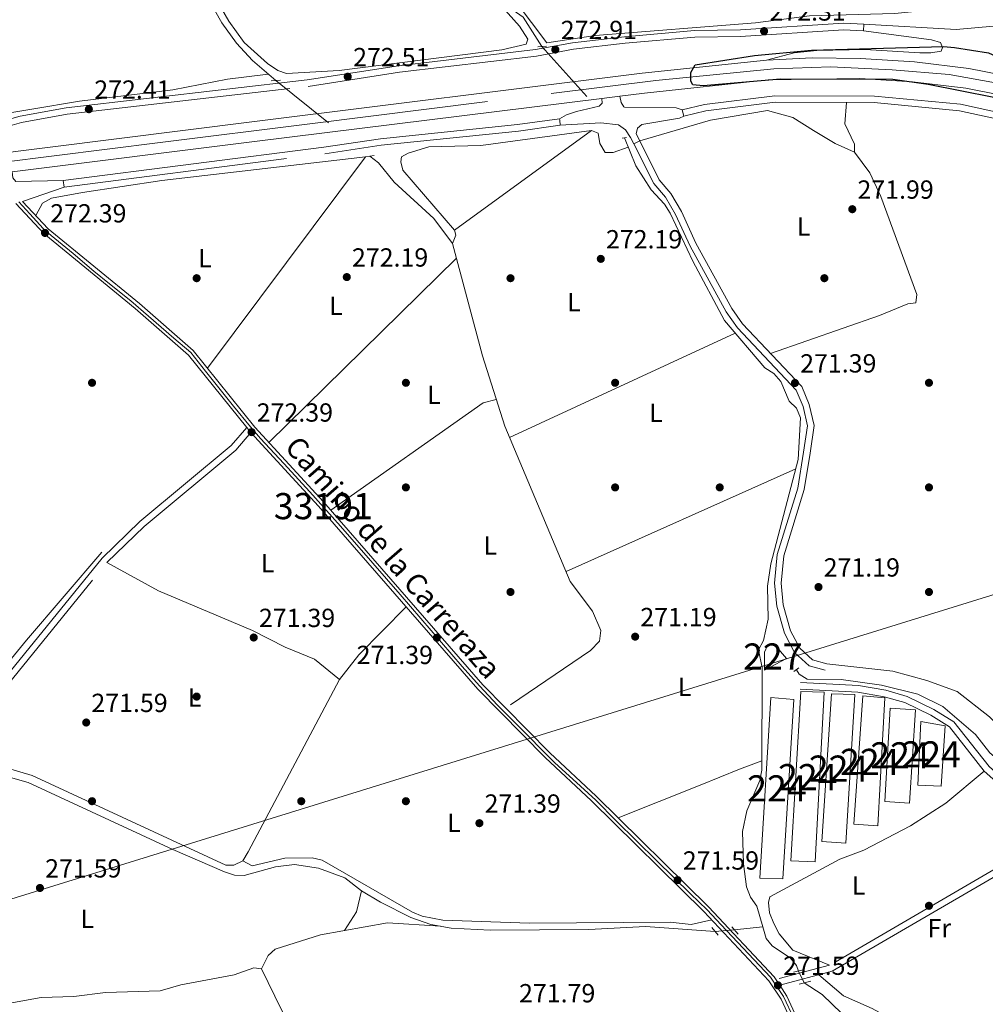
# Model space of a CAD drawing. Extents: x 601504 to 608465, y 673855 to 678585.
# Drawn here: x 604112 to 604482, y 677142 to 677519 of the extents above; entities that cross this region are included whole.
import ezdxf
from ezdxf.enums import TextEntityAlignment as Align

# ---------------------------------------------------------------- set-up
doc = ezdxf.new("R2010")
doc.units = 0
doc.header["$MEASUREMENT"] = 0
for name, pattern in [('DGN Style 2', [85.71429, 51.428574, -34.285716]), ('DGN Style 3', [120.00000600000001, 85.71429, -34.285716]), ('DGN Style 4', [137.22857829, 68.571432, -34.285716, 0.08571429000000001, -34.285716]), ('DGN Style 5', [60.000003, 25.714287, -34.285716])]:
    doc.linetypes.add(name, pattern=pattern)
for name, color, linetype in [('Nivel 13', 7, 'Continuous'), ('Nivel 15', 7, 'Continuous'), ('Nivel 17', 7, 'Continuous'), ('Nivel 21', 7, 'Continuous'), ('Nivel 22', 7, 'Continuous'), ('Nivel 23', 7, 'Continuous'), ('Nivel 34', 7, 'Continuous'), ('Nivel 36', 7, 'Continuous'), ('Nivel 37', 7, 'Continuous'), ('Nivel 4', 7, 'Continuous'), ('Nivel 41', 7, 'Continuous'), ('Nivel 44', 7, 'Continuous'), ('Nivel 48', 7, 'Continuous'), ('Nivel 52', 7, 'Continuous'), ('Nivel 54', 7, 'Continuous'), ('Nivel 7', 7, 'Continuous')]:
    doc.layers.add(name, color=color, linetype=linetype)
doc.styles.add('Style-arial', font='arial.shx', dxfattribs={"bigfont": 'arialbig.shx'})
doc.styles.add('Style-ariali', font='ariali.shx', dxfattribs={"bigfont": 'arialibig.shx'})
doc.styles.add('Style-arialn', font='arialn.shx', dxfattribs={"bigfont": 'arialnbig.shx'})

# ---------------------------------------------------------------- blocks, each defined once
blk = doc.blocks.new('5PATER_1')
at = {"layer": 'Nivel 7', "linetype": 'Continuous', "lineweight": 0}
h = blk.add_hatch(color=53, dxfattribs=at)
edge = h.paths.add_edge_path()
edge.add_ellipse((0, 0), major_axis=(-1.095731442945027, -1.110710700472634), ratio=0.9994222409660316, start_angle=0, end_angle=360)
blk = doc.blocks.new('5PERFI')
at = {"layer": 'Nivel 17', "linetype": 'Continuous', "lineweight": 0}
h = blk.add_hatch(color=7, dxfattribs=at)
edge = h.paths.add_edge_path()
edge.add_arc((0, 0), 1.55999999938624, 315.0000000018422, 675.0000000018422)

msp = doc.modelspace()

# ---------------------------------------------------------------- linework, layer by layer
at = {"layer": 'Nivel 13', "color": 4, "linetype": 'Continuous', "lineweight": 0, "extrusion": (0.01621633956203433, 0.001609995434986662, 0.9998672103064028), "elevation": 11162.24069644918, "flags": 128}
msp.add_lwpolyline([(614146.6762812219, -668237.7042501234), (614146.6762812217, -668248.6271320232)], dxfattribs=at)
at = {"layer": 'Nivel 13', "color": 4, "linetype": 'Continuous', "lineweight": 0, "elevation": 270.935, "flags": 128}
msp.add_lwpolyline([(604396.443, 677171.935), (604397.692, 677167.5120000001), (604400.0700000001, 677164.632), (604407.0460000001, 677160.0109999999), (604409.325, 677157.192), (604410.0760000001, 677155.0519999999)], dxfattribs=at)
at = {"layer": 'Nivel 13', "color": 4, "linetype": 'Continuous', "lineweight": 0}
for points in [[(604122.842, 677632.1769999999, 272.328), (604127.183, 677630.7749999999, 272.229), (604130.166, 677628.1229999999, 272.229), (604131.943, 677624.821, 272.229), (604135.219, 677600.9180000001, 272.051), (604139.963, 677584.304, 271.93), (604144.449, 677576.2579999999, 271.83), (604150.8829999999, 677569.8900000001, 271.83), (604171.6140000001, 677541.8219999999, 271.927), (604182.615, 677530.131, 272.03), (604189.612, 677517.6070000001, 272.228), (604195.1810000001, 677509.909, 272.328), (604201.3130000001, 677503.1980000001, 272.527), (604210.311, 677495.5519999999, 272.328)], [(604311.996, 677508.602, 272.926), (604304.895, 677519.784, 272.826), (604297.6200000001, 677524.9210000001, 272.726), (604295.4299999999, 677528.193, 272.726), (604292.277, 677530.8659999999, 272.726), (604267.6799999999, 677571.4709999999, 272.627), (604266.881, 677575.473, 272.627), (604267.1510000001, 677583.571, 272.826), (604268.095, 677587.561, 272.926), (604270.145, 677590.9979999999, 272.926), (604271.9650000001, 677598.9990000001, 273.025), (604273.3459999999, 677602.432, 273.023), (604282.2010000001, 677613.5719999999, 272.926), (604285.3030000001, 677619.733, 272.83)], [(604343.5549999999, 677473.709, 272.13), (604347.9739999999, 677463.007, 272.011), (604353.7590000001, 677453.8470000001, 272.13), (604358.9010000001, 677448.288, 272.13), (604360.986, 677444.872, 272.13), (604369.7420000001, 677426.483, 272.13), (604381.869, 677403.7849999999, 272.187), (604397.212, 677385.686, 271.93), (604400.7450000001, 677383.602, 271.831), (604403.3160000001, 677380.537, 271.831), (604406.5449999999, 677373.004, 271.831), (604409.3130000001, 677370.317, 271.93), (604410.926, 677366.655, 271.93), (604410.0079999999, 677350.6880000001, 271.831), (604399.558, 677310.72, 271.731), (604398.324, 677302.283, 271.634), (604398.513, 677289.6440000001, 271.433), (604396.7139999999, 677281.5050000001, 271.532), (604394.817, 677277.8929999999, 271.438), (604396.2760000001, 677270.9410000001, 271.234), (604396.1070000001, 677231.8530000001, 271.035), (604395.2749999999, 677227.9410000001, 271.035), (604390.354, 677216.321, 271.035), (604388.696, 677208.3640000001, 270.935), (604389.047, 677196.0490000001, 270.935), (604390.19, 677187.23, 270.935), (604391.8060000001, 677183.3659999999, 270.935), (604394.193, 677179.9029999999, 270.935), (604396.443, 677171.935, 270.935)], [(604246.263, 677466.655, 272.129), (604249.564, 677464.0860000001, 272.129), (604255.5120000001, 677456.7890000001, 272.129), (604270.702, 677442.8300000001, 272.129), (604277.852, 677433.2180000001, 271.929), (604289.321, 677390.2720000001, 271.929), (604297.77, 677363.4340000001, 271.832), (604322.838, 677304.021, 271.83), (604331.3759999999, 677292.6810000001, 271.83), (604334.56, 677285.3300000001, 271.83), (604334.0249999999, 677281.1769999999, 271.83), (604330.5360000001, 677277.6100000001, 271.833), (604300.044, 677256.8019999999, 271.73)], [(604082.6969999999, 677240.78, 272.627), (604095.267, 677257.6969999999, 272.328), (604114.925, 677281.533, 271.631), (604143.763, 677315.2339999999, 271.631)], [(604528.324, 677200.1540000001, 271.632), (604524.507, 677203.128, 271.632), (604483.315, 677238.4610000001, 271.731), (604477.76, 677245.5689999999, 271.632), (604465.342, 677256.2650000001, 271.532), (604455.6980000001, 677260.885, 271.378), (604441.868, 677264.344, 271.333), (604426.4850000001, 677266.55, 271.333), (604413.4650000001, 677266.7150000001, 271.413), (604410.3470000001, 677268.585, 271.432), (604409.314, 677270.2409999999, 271.433)], [(604088.4310000001, 677238.73, 272.08), (604088.9550000001, 677238.5430000001, 272.03), (604101.682, 677232.908, 272.13), (604106.202, 677229.8670000001, 272.03), (604115.6300000001, 677227.2, 271.922), (604170.892, 677201.4720000001, 272.031), (604190.6810000001, 677193.0150000001, 272.166), (604194.4950000001, 677191.767, 272.13), (604198.192, 677191.6300000001, 272.13), (604210.1969999999, 677194.9280000001, 272.03), (604217.378, 677195.818, 271.93), (604226.54, 677194.405, 271.93), (604236.71, 677190.6740000001, 271.93), (604243.0090000001, 677185.716, 271.93), (604250.264, 677181.371, 271.855), (604261.9040000001, 677175.5819999999, 271.881), (604269.479, 677172.899, 271.93), (604277.365, 677171.4369999999, 271.936), (604292.2220000001, 677170.7320000001, 271.863), (604329.9680000001, 677170.9299999999, 271.831), (604351.622, 677172.037, 271.635), (604378.2050000001, 677170.125, 271.234), (604378.283, 677170.1329999999, 271.233)], [(604108.5290000001, 677142.7860000001, 272.03), (604120.5519999999, 677144.9169999999, 272.03), (604132.9920000001, 677145.3060000001, 272.03), (604145.131, 677146.854, 272.03), (604166.108, 677147.548, 271.83), (604173.952, 677149.8319999999, 271.83), (604194.31, 677153.6499999999, 271.731), (604201.8530000001, 677156.2949999999, 271.731), (604204.7749999999, 677155.952, 271.83), (604212.5020000001, 677140.179, 271.83), (604228.585, 677111.979, 271.836), (604239.1540000001, 677094.9990000001, 271.928), (604243.9299999999, 677089.085, 271.83), (604276.9029999999, 677032.0390000001, 271.93)], [(604412.311, 677150.521, 271.234), (604419.2220000001, 677146.068, 271.234), (604426.7239999999, 677138.7949999999, 271.234), (604457.865, 677124.5020000001, 270.835), (604469.4510000001, 677117.2930000001, 270.935), (604484.554, 677110.371, 271.095), (604498.8910000001, 677099.861, 271.234), (604504.828, 677094.2919999999, 271.234), (604507.7849999999, 677086.4890000001, 271.234), (604512.6229999999, 677079.6570000001, 271.234), (604514.2390000001, 677075.7930000001, 271.234), (604516.4850000001, 677072.483, 271.234), (604519.69, 677069.756, 271.234), (604536.6089999999, 677050.2779999999, 271.234), (604540.4029999999, 677043.9199999999, 271.134), (604543.365, 677041.0490000001, 271.134), (604543.683, 677040.5260000001, 271.134)]]:
    msp.add_polyline3d(points, dxfattribs=at)
at = {"layer": 'Nivel 15', "color": 7, "linetype": 'Continuous', "lineweight": 0, "extrusion": (-0.0001211890731649711, -0.001746076898246175, 0.999998468263164), "elevation": -982.3967965911223, "flags": 128}
msp.add_lwpolyline([(604419.122683007, 677203.8889850336), (604428.2716829397, 677203.2539840655), (604431.6656949127, 677260.0880695714), (604422.7166949783, 677260.3380710841), (604419.122683007, 677203.8889850336)], dxfattribs=at)
at = {"layer": 'Nivel 15', "color": 7, "linetype": 'Continuous', "lineweight": 0, "elevation": 273.403, "flags": 128}
msp.add_lwpolyline([(604434.756, 677260.237), (604443.128, 677259.5889999999), (604440.3910000001, 677210.5430000001), (604431.2420000001, 677211.179), (604434.756, 677260.237)], dxfattribs=at)
at = {"layer": 'Nivel 15', "color": 7, "linetype": 'Continuous', "lineweight": 0, "extrusion": (0.01023113304038818, -0.0006783991982874883, 0.9999474304638407), "elevation": 5997.99941448798, "flags": 128}
msp.add_lwpolyline([(604418.074109971, 677223.5128752294), (604408.7295759169, 677224.1448780652), (604410.7034725989, 677259.7618835706), (604420.4359863452, 677259.1348834264), (604418.074109971, 677223.5128752294)], dxfattribs=at)
at = {"layer": 'Nivel 15', "color": 1, "linetype": 'Continuous', "lineweight": 0}
msp.add_polyline3d([(604405.5590000001, 677274.561, 274.897), (604397.0719999999, 677270.1510000001, 274.996), (604397.1599999999, 677276.9580000001, 274.897), (604398.287, 677279.503, 274.897), (604400.031, 677279.919, 274.897), (604401.006, 677279.74, 274.897), (604405.5590000001, 677274.561, 274.897)], dxfattribs=at)
at = {"layer": 'Nivel 15', "color": 7, "linetype": 'Continuous', "lineweight": 0}
for points in [[(604411.0050000001, 677262.006, 273.503), (604419.9539999999, 677261.756, 273.503), (604416.493, 677196.754, 273.204), (604407.1529999999, 677197.192, 273.304), (604411.0050000001, 677262.006, 273.503)], [(604399.568, 677259.689, 273.702), (604395.3929999999, 677190.591, 273.403), (604404.148, 677190.3389999999, 273.403), (604408.3319999999, 677258.8530000001, 273.403), (604399.568, 677259.689, 273.702)], [(604456.882, 677250.469, 273.204), (604455.7050000001, 677226.1440000001, 273.304), (604464.6570000001, 677225.7, 273.304), (604466.2409999999, 677248.865, 273.304), (604456.882, 677250.469, 273.204)]]:
    msp.add_polyline3d(points, dxfattribs=at)
at = {"layer": 'Nivel 21', "color": 1, "linetype": 'DGN Style 2', "lineweight": 0, "flags": 128}
for points, elevation in [([(604310.4210000001, 677508.4850000001), (604313.723, 677508.7309999999)], 273.12), ([(604208.534, 677495.426), (604212.031, 677495.675)], 272.921), ([(604342.6610000001, 677473.5959999999), (604344.4070000001, 677473.817)], 272.821), ([(604410.425, 677149.9979999999), (604414.879, 677151.2339999999)], 271.227)]:
    msp.add_lwpolyline(points, dxfattribs=dict(at, elevation=elevation))
at = {"layer": 'Nivel 21', "color": 7, "linetype": 'Continuous', "lineweight": 13, "extrusion": (-0.1206575697316048, 0.9621312489892533, 0.244428334251253), "elevation": 578982.5427856136, "flags": 128}
msp.add_lwpolyline([(-683712.1705593374, -145664.5044401286), (-683805.5085831757, -145664.6890395153), (-683939.3072746824, -145663.9929245096)], dxfattribs=at)
at = {"layer": 'Nivel 21', "color": 7, "linetype": 'Continuous', "lineweight": 13, "extrusion": (-0.005015785847541078, -0.0006225939068615453, 0.9999872270530054), "elevation": -3178.89922601699, "flags": 128}
msp.add_lwpolyline([(604328.6539107049, 677486.9241415395), (604335.5259998138, 677487.7771417049)], dxfattribs=at)
at = {"layer": 'Nivel 21', "color": 1, "linetype": 'DGN Style 2', "lineweight": 0, "extrusion": (0.08839100261528153, 0.01181583272304915, 0.9960157713378471), "elevation": 61686.54568196679, "flags": 128}
msp.add_lwpolyline([(591432.0044258847, -685912.0153252268), (591432.0044258847, -685915.3569843955)], dxfattribs=at)
at = {"layer": 'Nivel 21', "color": 1, "linetype": 'DGN Style 2', "lineweight": 0, "extrusion": (0.03376850796466137, 0.02442641423756837, 0.9991311416212265), "elevation": 37224.72448171794, "flags": 128}
msp.add_lwpolyline([(194516.8248943546, -885881.1074750987), (194516.8248943546, -885878.7320570303)], dxfattribs=at)
at = {"layer": 'Nivel 21', "color": 1, "linetype": 'DGN Style 2', "lineweight": 0, "extrusion": (-0.01704271914248001, 0.02063179114348148, 0.999641873331866), "flags": 128}
for points, elevation in [([(-897225.9388617105, -137124.6826930396), (-897225.9388617105, -137120.9458439657)], 3942.364785214329), ([(-897232.0236825463, -137120.1327287075), (-897232.0236825468, -137116.3958796337)], 3942.242982211599)]:
    msp.add_lwpolyline(points, dxfattribs=dict(at, elevation=elevation))
at = {"layer": 'Nivel 21', "color": 1, "linetype": 'DGN Style 2', "lineweight": 0, "extrusion": (0.02582165726049111, 0.005855807662278673, 0.9996494143113095), "elevation": 19843.14196463844, "flags": 128}
msp.add_lwpolyline([(526713.2999262228, -738940.2456624336), (526713.2999262228, -738936.4688451225)], dxfattribs=at)
at = {"layer": 'Nivel 21', "color": 7, "linetype": 'Continuous', "lineweight": 13}
for points in [[(604397.9210000001, 677503.4240000001, 274.12), (604408.4920000001, 677506.142, 273.976), (604417.1270000001, 677507.111, 274.002), (604435.5819999999, 677507.51, 274.169), (604456.506, 677506.183, 274.816), (604460.6880000001, 677506.1510000001, 274.816), (604464.6359999999, 677506.7720000001, 274.865), (604465.2250000001, 677508.263, 274.866), (604464.4180000001, 677510.098, 274.866), (604460.9979999999, 677511.212, 274.767), (604434.996, 677514.6540000001, 272.975), (604435.1130000001, 677517.1510000001, 272.875), (604470.3500000001, 677515.155, 274.624), (604500.3659999999, 677517.744, 274.374), (604507.5700000001, 677518.869, 274.226), (604513.493, 677519.794, 274.104), (604534.5020000001, 677523.0730000001, 273.671), (604534.7409999999, 677520.584, 273.671), (604530.8700000001, 677519.571, 273.711), (604490.05, 677512.1089999999, 274.616), (604487.9450000001, 677509.9380000001, 274.666), (604486.54, 677506.513, 274.666), (604486.9720000001, 677503.7, 274.716), (604494.094, 677496.5009999999, 275.064)], [(604097.506, 677466.8119999999, 273.644), (604201.155, 677479.861, 273.444), (604350.385, 677498.3829999999, 274.202), (604397.9210000001, 677503.4240000001, 274.411)], [(604397.9210000001, 677503.4240000001, 274.411), (604415.3289999999, 677504.2220000001, 274.411), (604433.794, 677504.0360000001, 274.411), (604454.453, 677502.727, 274.455), (604475.2690000001, 677500.233, 274.687), (604494.094, 677496.5009999999, 274.886)], [(604341.753, 677489.625, 274.154), (604351.256, 677490.8049999999, 274.202), (604398.4979999999, 677495.815, 274.411), (604433.514, 677496.4110000001, 274.411), (604453.757, 677495.128, 274.455), (604474.0719999999, 677492.6939999999, 274.687), (604527.436, 677482.115, 275.258), (604577.6869999999, 677468.8729999999, 276.356), (604640.815, 677452.5419999999, 280.36), (604664.165, 677446.402, 280.625)], [(604334.881, 677488.7720000001, 274.123), (604335.105, 677486.9280000001, 274.073), (604333.9550000001, 677485.8400000001, 274.023), (604325.287, 677483.696, 273.616), (604321.47, 677482.4990000001, 273.162), (604318.6950000001, 677480.9650000001, 272.729), (604318.896, 677480.4820000001, 272.579), (604319.034, 677478.4880000001, 272.579), (604334.5760000001, 677479.4099999999, 273.474), (604341.237, 677478.6599999999, 273.624), (604343.9510000001, 677476.736, 273.574), (604345.9410000001, 677473.851, 273.325), (604347.158, 677471.3570000001, 272.778), (604349.3910000001, 677472.48, 272.778), (604348.084, 677475.182, 273.275), (604348.537, 677477.328, 273.176), (604350.2660000001, 677478.716, 272.977), (604364.639, 677481.2590000001, 272.335), (604366.2649999999, 677481.919, 272.23), (604365.6699999999, 677484.348, 272.23), (604363.3230000001, 677485.186, 272.628), (604343.6089999999, 677485.446, 274.025), (604343.288, 677485.5549999999, 274.071), (604342.29, 677487.192, 274.37), (604341.753, 677489.625, 274.469)], [(604113.4099999999, 677449.318, 272.782), (604129.3090000001, 677454.872, 272.432), (604128.9920000001, 677457.351, 272.382), (604110.913, 677456.9720000001, 273.277), (604109.7239999999, 677458.412, 273.427), (604109.494, 677460.6329999999, 273.775)]]:
    msp.add_polyline3d(points, dxfattribs=at)
at = {"layer": 'Nivel 21', "color": 7, "linetype": 'Continuous', "lineweight": 0}
for points in [[(604105.202, 677479.8900000001, 272.707), (604112.5190000001, 677481.963, 272.221), (604130.0700000001, 677485.1710000001, 272.221), (604222.288, 677495.844, 272.707), (604257.2050000001, 677501.2490000001, 272.221), (604309.592, 677507.4110000001, 273.194), (604323.6510000001, 677510.06, 272.707), (604343.6089999999, 677512.3219999999, 272.707), (604370.371, 677514.6880000001, 272.221), (604387.882, 677514.96, 272.707), (604427.2590000001, 677517.5190000001, 272.221), (604435.1130000001, 677517.1510000001, 272.707)], [(604365.6699999999, 677484.348, 272.344), (604374.216, 677486.442, 272.344), (604401.0530000001, 677489.7930000001, 271.858), (604439.111, 677489.6529999999, 271.614), (604472.1070000001, 677486.507, 271.614), (604492.9650000001, 677481.94, 271.858), (604510.8470000001, 677476.368, 272.101)], [(604128.9920000001, 677457.351, 271.858), (604228.682, 677470.084, 272.344), (604250.2790000001, 677473.3389999999, 272.83), (604302.706, 677478.774, 272.101), (604318.6950000001, 677480.9650000001, 272.587)], [(604349.3910000001, 677472.48, 272.829), (604356.8500000001, 677457.659, 272.586), (604361.28, 677452.4140000001, 272.586), (604365.3600000001, 677445.524, 272.586), (604370.9040000001, 677433.4380000001, 272.586), (604384.6089999999, 677408.473, 272.586), (604388.743, 677402.591, 271.856), (604411.328, 677378.5360000001, 272.1), (604414.2320000001, 677371.713, 271.856), (604416.1329999999, 677363.625, 271.856), (604414.5549999999, 677353.149, 272.1), (604412.3260000001, 677339.166, 271.856), (604404.4680000001, 677313.8, 271.856), (604403.4439999999, 677303.3400000001, 271.856), (604404.2820000001, 677295.075, 271.613), (604407.048, 677285.148, 271.856), (604410.639, 677278.4639999999, 271.856), (604415.439, 677274.031, 271.856), (604421.0050000001, 677272.5020000001, 271.856)], [(604409.4739999999, 677137.142, 271.858), (604405.631, 677145.5, 271.614), (604402.9380000001, 677149.608, 271.75), (604400.7890000001, 677152.8870000001, 271.858), (604375.7339999999, 677179.577, 272.101), (604332.75, 677221.962, 272.587), (604314.9990000001, 677238.45, 272.587), (604289.3589999999, 677264.4979999999, 272.587), (604228.4880000001, 677334.5109999999, 272.344), (604202.2949999999, 677363.01, 272.83), (604178.7039999999, 677392.351, 273.073), (604158.152, 677410.3489999999, 272.83), (604123.2390000001, 677438.9340000001, 273.073), (604113.4099999999, 677449.318, 273.559)], [(604431.406, 677055.7220000001, 271.673), (604429.2720000001, 677059.199, 271.858), (604426.412, 677067.5889999999, 271.614), (604411.1939999999, 677123.754, 271.614), (604407.1410000001, 677136.2309999999, 271.858), (604403.4380000001, 677144.2849999999, 271.614), (604398.818, 677151.334, 271.858), (604373.9450000001, 677177.8300000001, 272.101), (604331.021, 677220.155, 272.587), (604313.256, 677236.6570000001, 272.587), (604287.524, 677262.7990000001, 272.587), (604226.6229999999, 677332.844, 272.344), (604200.75, 677360.996, 272.823), (604200.398, 677361.379, 272.83), (604199.132, 677362.953, 272.843), (604176.8929999999, 677390.6140000001, 273.073), (604156.537, 677408.44, 272.83), (604121.5260000001, 677437.105, 273.073), (604110.808, 677448.577, 273.559)], [(604053.054, 677172.764, 272.527), (604079.801, 677235.6599999999, 272.626), (604084.344, 677239.737, 272.626), (604143.8600000001, 677312.9850000001, 272.228), (604158.317, 677326.905, 272.328), (604193.2069999999, 677355.994, 272.328), (604199.132, 677362.953, 272.328)], [(604410.882, 677265.342, 271.613), (604433.0959999999, 677264.2250000001, 271.37), (604443.4739999999, 677262.415, 271.127), (604451.702, 677260.06, 271.37), (604461.8970000001, 677255.038, 271.613), (604469.5009999999, 677250.3859999999, 271.613), (604482.962, 677233.247, 271.856), (604492.2039999999, 677224.997, 271.37), (604501.5860000001, 677218.065, 271.37), (604505.3489999999, 677214.158, 271.37), (604506.55, 677209.385, 271.37), (604504.712, 677203.2760000001, 271.613), (604499.5109999999, 677199.514, 271.37), (604422.952, 677154.9439999999, 271.37), (604402.9380000001, 677149.608, 271.613)]]:
    msp.add_polyline3d(points, dxfattribs=at)
at = {"layer": 'Nivel 21', "color": 7, "linetype": 'DGN Style 3', "lineweight": 0}
for points in [[(604105.8829999999, 677477.4850000001, 272.707), (604113.0860000001, 677479.5260000001, 272.221), (604130.439, 677482.696, 272.221), (604222.6229999999, 677493.3670000001, 272.707), (604257.5419999999, 677498.7720000001, 272.221), (604309.969, 677504.9380000001, 273.194), (604324.024, 677507.587, 272.707), (604343.8600000001, 677509.835, 272.707), (604370.5, 677512.189, 272.221), (604387.983, 677512.4610000001, 272.707), (604427.2820000001, 677515.0160000001, 272.221), (604434.996, 677514.6540000001, 272.707)], [(604366.2649999999, 677481.919, 272.344), (604374.669, 677483.979, 272.344), (604401.2039999999, 677487.2919999999, 271.858), (604438.9880000001, 677487.1540000001, 271.614), (604471.72, 677484.0320000001, 271.614), (604492.324, 677479.521, 271.858), (604510.104, 677473.9809999999, 272.101)], [(604129.3090000001, 677454.872, 271.858), (604229.027, 677467.6070000001, 272.344), (604250.594, 677470.858, 272.83), (604303.0050000001, 677476.291, 272.101), (604319.034, 677478.4880000001, 272.587)], [(604347.158, 677471.3570000001, 272.829), (604354.7490000001, 677456.2720000001, 272.586), (604359.2350000001, 677450.9610000001, 272.586), (604363.1429999999, 677444.3630000001, 272.586), (604368.669, 677432.3130000001, 272.586), (604382.4839999999, 677407.148, 272.586), (604386.8, 677401.0079999999, 271.856), (604409.2010000001, 677377.149, 272.1), (604411.8470000001, 677370.932, 271.856), (604413.5900000001, 677363.5220000001, 271.856), (604412.084, 677353.5320000001, 272.1), (604409.885, 677339.7350000001, 271.856), (604402.0050000001, 677314.297, 271.856), (604400.9310000001, 677303.335, 271.856), (604401.817, 677294.6100000001, 271.613), (604404.7150000001, 677284.209, 271.856), (604408.6340000001, 677276.9110000001, 271.856), (604414.19, 677271.7820000001, 271.856), (604420.342, 677270.091, 271.856)], [(604055.355, 677171.7849999999, 272.527), (604081.8840000001, 677234.1710000001, 272.626), (604086.1610000001, 677238.0079999999, 272.626), (604145.7050000001, 677311.29, 272.228), (604159.986, 677325.0419999999, 272.328), (604194.9720000001, 677354.2110000001, 272.328), (604200.75, 677360.996, 272.328)], [(604410.757, 677262.845, 271.613), (604432.817, 677261.736, 271.37), (604442.913, 677259.9739999999, 271.127), (604450.7990000001, 677257.719, 271.37), (604460.69, 677252.845, 271.613), (604467.8119999999, 677248.4890000001, 271.613), (604481.1329999999, 677231.53, 271.856), (604490.625, 677223.0560000001, 271.37), (604499.9310000001, 677216.1799999999, 271.37), (604503.0860000001, 677212.9029999999, 271.37), (604503.9569999999, 677209.4439999999, 271.37), (604502.561, 677204.807, 271.613), (604498.146, 677201.6130000001, 271.37), (604421.983, 677157.273, 271.37), (604402.7790000001, 677152.1529999999, 271.613)]]:
    msp.add_polyline3d(points, dxfattribs=at)
at = {"layer": 'Nivel 22', "color": 4, "linetype": 'DGN Style 5', "lineweight": 0, "extrusion": (0.01134739592722129, -0.01254617339232968, 0.9998569048313267), "elevation": -1369.885967697519, "flags": 128}
msp.add_lwpolyline([(604269.984746895, 677544.7422336941), (604301.5507479256, 677509.846487178)], dxfattribs=at)
at = {"layer": 'Nivel 22', "color": 4, "linetype": 'DGN Style 5', "lineweight": 0, "extrusion": (0.003362680426619895, -0.002702808641745525, 0.9999906935595925), "elevation": 472.9508192675619, "flags": 128}
msp.add_lwpolyline([(604205.9791198142, 677499.3049254222), (604241.9315857224, 677470.407819873)], dxfattribs=at)
at = {"layer": 'Nivel 22', "color": 4, "linetype": 'DGN Style 5', "lineweight": 0, "extrusion": (0.0162940033726551, 0.001615546412291502, 0.9998659387457309), "elevation": 11212.93819860442, "flags": 128}
msp.add_lwpolyline([(614234.3904071518, -668148.9019782306), (614234.3904071518, -668156.2307157072)], dxfattribs=at)
at = {"layer": 'Nivel 22', "color": 4, "linetype": 'DGN Style 5', "lineweight": 0, "extrusion": (-0.02613488413973736, 0.05298306936785235, 0.9982533557125485), "elevation": 20352.02755668779, "flags": 128}
msp.add_lwpolyline([(-841610.6221135014, -339300.0133611436), (-841610.6221135014, -339305.0744466991)], dxfattribs=at)
at = {"layer": 'Nivel 23', "color": 7, "linetype": 'DGN Style 4', "lineweight": 0}
for points in [[(604105.2590000001, 677464.2, 273.63), (604166.0320000001, 677471.8670000001, 273.512), (604223.2350000001, 677479.02, 273.554), (604315.4880000001, 677490.689, 274.022), (604355.568, 677495.5830000001, 274.223), (604400.709, 677500.101, 274.536), (604422.5360000001, 677500.854, 274.411), (604445.869, 677499.7239999999, 274.711), (604467.6969999999, 677497.842, 274.608), (604486.8899999999, 677494.453, 274.914), (604510.5989999999, 677489.183, 275.069), (604541.8219999999, 677482.466, 275.551), (604580.396, 677472.3, 276.464), (604637.223, 677457.429, 280.064), (604655.1359999999, 677452.892, 280.516), (604717.3729999999, 677436.908, 281.223)], [(604112.0050000001, 677449.247, 273.192), (604116.2339999999, 677444.585, 272.753), (604121.327, 677438.9720000001, 272.873), (604124.324, 677436.325, 272.611), (604132.783, 677429.4169999999, 272.557), (604140.723, 677422.682, 272.622), (604146.729, 677417.8870000001, 272.697), (604154.842, 677411.4110000001, 272.799), (604161.574, 677405.5390000001, 272.881), (604171.2420000001, 677397.077, 272.996), (604177.835, 677391.5390000001, 273.073), (604183.446, 677384.4580000001, 272.458), (604194.148, 677371.074, 272.904), (604200.5360000001, 677363.217, 272.838), (604204.395, 677358.6710000001, 272.666), (604213.2849999999, 677349.087, 272.22), (604223.2110000001, 677338.2930000001, 272.253), (604234.9909999999, 677325.1499999999, 272.374), (604247.3330000001, 677311.075, 272.422), (604257.8640000001, 677298.986, 272.464), (604281.463, 677271.5190000001, 272.559), (604288.1950000001, 677264.0930000001, 272.586), (604295.014, 677256.753, 272.587), (604302.006, 677249.7590000001, 272.587), (604316.8, 677234.8049999999, 272.587), (604326.8119999999, 677225.7380000001, 272.587), (604332.595, 677220.385, 272.498), (604340.45, 677212.4410000001, 272.043), (604355.9269999999, 677197.226, 272.129), (604368.788, 677184.619, 272.169), (604375.175, 677178.402, 272.098), (604380.5260000001, 677172.703, 272.045), (604399.3840000001, 677152.729, 271.863), (604404.3899999999, 677145.3030000001, 271.626), (604408.274, 677136.9269999999, 271.851)]]:
    msp.add_polyline3d(points, dxfattribs=at)
at = {"layer": 'Nivel 34', "color": 7, "linetype": 'Continuous', "lineweight": 13}
msp.add_polyline3d([(601523.335, 677162.0590000001, 284.692), (601714.4780000001, 677015.7679999999, 283.806), (602002.9990000001, 676946.869, 273.123), (602325.085, 676839.186, 273.049), (602649.5090000001, 676736.7590000001, 272.809), (603005.1240000001, 676904.1499999999, 272.701), (603472.159, 677018.162, 273.03), (603672.9979999999, 677064.973, 272.68), (603848.03, 677106.8459999999, 272.501), (603920.869, 677124.247, 272.056), (604691.825, 677363.1030000001, 271.31), (604737.2779999999, 677379.193, 273.679), (604812.0800000001, 677463.398, 275.768), (604954.6950000001, 677653.9070000001, 276.349)], dxfattribs=at)
at = {"layer": 'Nivel 36', "color": 92, "linetype": 'Continuous', "lineweight": 0, "extrusion": (-0.002483487681131484, -0.001811685695874551, 0.9999952750307758), "elevation": -2456.119208474296, "flags": 128}
msp.add_lwpolyline([(604277.4577592751, 677435.0020251707), (604329.7560922096, 677473.1530877803)], dxfattribs=at)
at = {"layer": 'Nivel 36', "color": 92, "linetype": 'Continuous', "lineweight": 0, "extrusion": (-0.001187471803542887, -0.001586706320365951, 0.999998036134956), "elevation": -1520.361189609989, "flags": 128}
msp.add_lwpolyline([(604244.4680944269, 677464.8694391209), (604184.0018995635, 677384.0743374145)], dxfattribs=at)
at = {"layer": 'Nivel 36', "color": 92, "linetype": 'Continuous', "lineweight": 0, "extrusion": (-0.001412091727981759, -0.001387687246931566, 0.9999980401586079), "elevation": -1521.253083340099, "flags": 128}
msp.add_lwpolyline([(604207.433556349, 677355.7231606054), (604279.124765879, 677426.1752284393)], dxfattribs=at)
at = {"layer": 'Nivel 36', "color": 92, "linetype": 'Continuous', "lineweight": 0, "extrusion": (0.005699396875203939, 0.002631658780917791, 0.9999802954295248), "elevation": 5499.018906204639, "flags": 128}
msp.add_lwpolyline([(604374.5531150263, 677386.8821274284), (604288.2131147594, 677347.0159893793)], dxfattribs=at)
at = {"layer": 'Nivel 36', "color": 92, "linetype": 'Continuous', "lineweight": 0, "extrusion": (0.003698047499836533, -0.01494949057518191, 0.9998814115565063), "elevation": -7619.410245510466, "flags": 128}
msp.add_lwpolyline([(604289.4149284263, 677335.4308502756), (604284.3779628761, 677334.1847110197), (604226.1378368982, 677293.0861182571)], dxfattribs=at)
at = {"layer": 'Nivel 36', "color": 92, "linetype": 'Continuous', "lineweight": 0, "extrusion": (0.001898110985759178, 0.0008482057175770671, 0.999997838858538), "elevation": 1993.466552542628, "flags": 128}
msp.add_lwpolyline([(604319.6282659592, 677306.3767753476), (604407.4574873652, 677345.6247894664)], dxfattribs=at)
at = {"layer": 'Nivel 36', "color": 92, "linetype": 'Continuous', "lineweight": 0, "elevation": 271.984, "flags": 128}
msp.add_lwpolyline([(604236.5490000001, 677170.5619999999), (604241.1030000001, 677177.632), (604243.0090000001, 677185.716)], dxfattribs=at)
at = {"layer": 'Nivel 36', "color": 92, "linetype": 'Continuous', "lineweight": 0}
for points in [[(604293.3770000001, 677618.381, 271.72), (604286.4380000001, 677614.3829999999, 271.919), (604277.2820000001, 677602.962, 271.919), (604273.922, 677593.9650000001, 271.919), (604270.8899999999, 677588.862, 272.118), (604269.9539999999, 677574.068, 272.118), (604271.5760000001, 677569.8160000001, 272.118), (604285.122, 677549.0249999999, 272.317), (604291.567, 677535.9029999999, 272.317), (604295.115, 677531.6799999999, 272.317), (604302.9639999999, 677527.135, 272.317), (604302.2110000001, 677525.567, 272.317), (604313.9070000001, 677509.9750000001, 272.118), (604332.3559999999, 677512.814, 271.919), (604393.729, 677517.658, 271.52), (604414.338, 677520.3, 271.324), (604446.9550000001, 677521.21, 271.122), (604455.8859999999, 677522.1259999999, 271.122), (604456.244, 677524.077, 271.122), (604458.146, 677526.8289999999, 271.122), (604459.395, 677533.5700000001, 271.321)], [(604207.378, 677498.044, 271.723), (604191.773, 677496.1329999999, 271.736), (604170.913, 677492.031, 271.922), (604135.1740000001, 677487.6910000001, 271.922), (604098.5819999999, 677481.5800000001, 271.922), (604094.8559999999, 677481.1240000001, 271.922), (604091.1300000001, 677482.385, 271.986), (604087.7779999999, 677486.0700000001, 272.121), (604069.209, 677514.0190000001, 272.281), (604053.55, 677535.726, 272.104), (604031.4550000001, 677559.422, 272.319), (604001.673, 677595.959, 272.718), (604001.618, 677599.4580000001, 272.519), (604007.122, 677607.5860000001, 272.519)], [(604186.2409999999, 677528.9650000001, 272.12), (604192.3600000001, 677518.25, 272.294), (604198.203, 677510.095, 272.12), (604207.1170000001, 677502.088, 272.133), (604211.0760000001, 677499.3759999999, 272.015), (604214.3319999999, 677498.29, 271.92), (604234.4580000001, 677499.372, 271.721), (604296.6410000001, 677507.3489999999, 271.721), (604305.942, 677509.439, 271.721), (604306.689, 677511.395, 271.721), (604303.5, 677516.4010000001, 271.721), (604284.899, 677537.1130000001, 272.12)], [(604349.3910000001, 677472.48, 271.114), (604376.5179999999, 677480.426, 271.283), (604398.212, 677484.129, 271.114), (604407.994, 677481.426, 271.114), (604415.8489999999, 677476.493, 271.185), (604424.0930000001, 677471.565, 271.244), (604431.5349999999, 677468.1810000001, 271.293), (604431.487, 677471.2919999999, 271.313), (604427.8670000001, 677479.014, 271.313), (604428.5179999999, 677487.192, 271.313)], [(604345.0449999999, 677470.0989999999, 272.305), (604339.2420000001, 677468.064, 272.305), (604336.132, 677468.0150000001, 272.305), (604334.1340000001, 677471.48, 272.305), (604333.5560000001, 677475.442, 272.494), (604330.9439999999, 677476.4909999999, 272.504), (604288.6410000001, 677470.7760000001, 271.906), (604268.8200000001, 677470.2139999999, 272.213), (604260.919, 677467.8630000001, 272.307), (604258.3740000001, 677466.416, 272.305), (604258.0149999999, 677464.4650000001, 272.105), (604258.841, 677461.3670000001, 272.105), (604278.646, 677438.3400000001, 272.305), (604279.065, 677436.402, 271.906), (604277.852, 677433.2180000001, 271.906)], [(604431.5349999999, 677468.1810000001, 271.313), (604437.369, 677460.2690000001, 271.313), (604441.534, 677451.2479999999, 271.313), (604455.328, 677413.7139999999, 271.113), (604454.9880000001, 677410.5970000001, 271.113), (604451.8840000001, 677410.1599999999, 271.113), (604441.0630000001, 677405.7139999999, 271.113), (604399.4180000001, 677391.22, 271.313)], [(604118.476, 677443.966, 272.102), (604121.1240000001, 677448.6740000001, 271.902), (604124.459, 677450.565, 271.881), (604136.3019999999, 677452.773, 271.74), (604166.642, 677457.327, 271.512), (604244.571, 677466.429, 271.504)], [(604145.7050000001, 677311.29, 271.788), (604165.352, 677300.3999999999, 271.588), (604201.335, 677285.321, 271.588), (604213.8800000001, 677278.9040000001, 271.588), (604225.038, 677274.3740000001, 271.588), (604234.629, 677266.513, 271.588)], [(604096.929, 677251.2609999999, 272.187), (604095.4639999999, 677245.4040000001, 271.589), (604095.288, 677241.4010000001, 271.395), (604095.5430000001, 677240.3489999999, 271.39), (604098.3189999999, 677236.892, 271.39), (604105.506, 677233.3189999999, 271.39), (604117.0970000001, 677229.7949999999, 271.39), (604191.135, 677195.557, 271.39), (604194.246, 677195.605, 271.39), (604197.7209999999, 677197.2150000001, 271.589), (604199.7490000001, 677200.665, 271.589), (604234.629, 677266.513, 271.589), (604241.949, 677276.033, 271.589), (604260.1329999999, 677294.3019999999, 271.589)], [(604603.1810000001, 677224.314, 270.912), (604585.6000000001, 677223.3870000001, 270.918), (604562.0190000001, 677218.7720000001, 271.102), (604541.0109999999, 677216.148, 271.276), (604531.7590000001, 677215.423, 271.31), (604520.0050000001, 677216.227, 271.31), (604510.3770000001, 677223.4880000001, 271.31), (604506.2550000001, 677229.8049999999, 271.31), (604483.118, 677252.227, 271.571), (604470.753, 677261.9210000001, 271.708), (604459.121, 677266.139, 271.708), (604446.173, 677269.6740000001, 271.708), (604421.0050000001, 677272.5020000001, 271.708)], [(604396.122, 677235.4850000001, 271.303), (604387.6159999999, 677232.2409999999, 271.303), (604372.521, 677226.1570000001, 271.303), (604341.217, 677213.6130000001, 271.502)], [(604481.1329999999, 677231.53, 271.302), (604466.3910000001, 677219.301, 271.589), (604452.912, 677210.612, 271.276), (604435.0719999999, 677201.318, 271.099), (604425.9410000001, 677197.851, 271.67), (604399.1840000001, 677183.389, 271.097), (604398.6880000001, 677181.243, 271.102), (604399.0519999999, 677177.2650000001, 270.905), (604400.6780000001, 677173.2790000001, 270.903), (604402.764, 677169.25, 270.903), (604408.0009999999, 677163.0430000001, 270.903), (604421.983, 677157.273, 270.903)], [(604197.7209999999, 677197.2150000001, 271.986), (604201.25, 677195.325, 272.782), (604213.689, 677198.229, 272.002), (604224.148, 677198.4029999999, 271.786), (604227.994, 677197.4809999999, 271.695), (604262.585, 677177.611, 271.586), (604266.244, 677176.007, 271.535), (604274.1359999999, 677174.466, 271.333), (604307.2450000001, 677173.3870000001, 271.188), (604361.041, 677173.7, 270.989), (604369.0590000001, 677172.838, 270.949), (604376.9380000001, 677174.6410000001, 271.188)], [(604273.2790000001, 677172.1939999999, 271.387), (604252.943, 677173.5349999999, 271.859), (604227.291, 677168.8829999999, 272.236), (604210.0220000001, 677163.4299999999, 272.183), (604207.3360000001, 677161.0549999999, 271.984), (604204.7749999999, 677155.952, 271.984)], [(604417.8870000001, 677153.5930000001, 270.903), (604427.345, 677145.5730000001, 270.903), (604438.311, 677140.6869999999, 270.903), (604473.581, 677121.3489999999, 270.903), (604499.0700000001, 677106.841, 270.903), (604505.6100000001, 677102.0160000001, 270.903), (604509.7720000001, 677097.075, 270.903), (604543.365, 677041.0490000001, 271.301)]]:
    msp.add_polyline3d(points, dxfattribs=at)
at = {"layer": 'Nivel 4', "color": 30, "linetype": 'Continuous', "lineweight": 30, "elevation": 275, "flags": 128}
msp.add_lwpolyline([(604621.8459999999, 677444.4880000001), (604620.3870000001, 677445.2150000001), (604616.754, 677446.892), (604579.99, 677459.879), (604554.5120000001, 677467.108), (604530.058, 677476.6780000001), (604497.0900000001, 677486.663), (604459.631, 677494.0819999999), (604446.1980000001, 677495.966), (604403.1710000001, 677496.1529999999), (604373.645, 677493.6130000001), (604369.656, 677493.9099999999), (604368.969, 677495.335), (604368.959, 677498.638), (604370.5430000001, 677501.6400000001), (604393.338, 677505.152), (604415.0719999999, 677507.179), (604465.6130000001, 677508.6699999999), (604469.7479999999, 677508.172), (604482.7420000001, 677506.159), (604502.3319999999, 677497.2890000001), (604531.5660000001, 677489.7919999999), (604545.6429999999, 677486.842)], dxfattribs=at)
at = {"layer": 'Nivel 52', "color": 1, "linetype": 'Continuous', "lineweight": 0}
msp.add_polyline3d([(604405.5590000001, 677274.561, 274.897), (604401.006, 677279.74, 274.897), (604400.031, 677279.919, 274.897), (604398.287, 677279.503, 274.897), (604397.1599999999, 677276.9580000001, 274.897), (604397.0719999999, 677270.1510000001, 274.996)], close=True, dxfattribs=at)
at = {"layer": 'Nivel 52', "color": 7, "linetype": 'Continuous', "lineweight": 0}
for points in [[(604411.0050000001, 677262.006, 273.503), (604407.1529999999, 677197.192, 273.304), (604416.493, 677196.754, 273.204), (604419.9539999999, 677261.756, 273.503)], [(604419.094, 677204.5719999999, 273.304), (604428.243, 677203.9369999999, 273.304), (604431.6370000001, 677260.771, 273.403), (604422.6880000001, 677261.021, 273.403)], [(604399.568, 677259.689, 273.702), (604395.3929999999, 677190.591, 273.403), (604404.148, 677190.3389999999, 273.403), (604408.3319999999, 677258.8530000001, 273.403)], [(604434.756, 677260.237, 273.403), (604431.2420000001, 677211.179, 273.403), (604440.3910000001, 677210.5430000001, 273.403), (604443.128, 677259.5889999999, 273.403)], [(604452.506, 677219.288, 273.204), (604454.868, 677254.9099999999, 273.204), (604445.1359999999, 677255.537, 273.304), (604443.162, 677219.9199999999, 273.304)], [(604456.882, 677250.469, 273.204), (604455.7050000001, 677226.1440000001, 273.304), (604464.6570000001, 677225.7, 273.304), (604466.2409999999, 677248.865, 273.304)]]:
    msp.add_3dface(points, dxfattribs=at)
at = {"layer": 'Nivel 54', "color": 9, "linetype": 'Continuous', "lineweight": 0}
for points in [[(604494.094, 677496.5009999999, 274.886), (604475.2690000001, 677500.233, 274.687), (604454.453, 677502.727, 274.455), (604433.794, 677504.0360000001, 274.411), (604415.3289999999, 677504.2220000001, 274.411), (604397.9210000001, 677503.4240000001, 274.411), (604350.385, 677498.3829999999, 274.202), (604201.155, 677479.861, 273.444), (604097.506, 677466.8119999999, 273.644)], [(604109.494, 677460.6329999999, 273.623), (604202.101, 677472.2919999999, 273.444), (604334.881, 677488.7720000001, 274.119), (604341.753, 677489.625, 274.154), (604351.256, 677490.8049999999, 274.202), (604398.4979999999, 677495.815, 274.411), (604433.514, 677496.4110000001, 274.411), (604453.757, 677495.128, 274.455), (604474.0719999999, 677492.6939999999, 274.687), (604527.436, 677482.115, 275.258)]]:
    msp.add_polyline3d(points, dxfattribs=at)
at = {"layer": 'Nivel 54', "color": 33, "linetype": 'Continuous', "lineweight": 0}
for points in [[(604409.4739999999, 677137.142, 271.858), (604405.631, 677145.5, 271.614), (604402.9380000001, 677149.608, 271.75), (604400.7890000001, 677152.8870000001, 271.858), (604375.7339999999, 677179.577, 272.101), (604332.75, 677221.962, 272.587), (604314.9990000001, 677238.45, 272.587), (604289.3589999999, 677264.4979999999, 272.587), (604228.4880000001, 677334.5109999999, 272.344), (604202.2949999999, 677363.01, 272.83), (604178.7039999999, 677392.351, 273.073), (604158.152, 677410.3489999999, 272.83), (604123.2390000001, 677438.9340000001, 273.073), (604113.4099999999, 677449.318, 273.559), (604113.4099999999, 677449.318, 272.782), (604129.3090000001, 677454.872, 272.432), (604128.9920000001, 677457.351, 272.382), (604110.913, 677456.9720000001, 273.277)], [(604110.808, 677448.577, 273.559), (604121.5260000001, 677437.105, 273.073), (604156.537, 677408.44, 272.83), (604176.8929999999, 677390.6140000001, 273.073), (604199.132, 677362.953, 272.843), (604200.398, 677361.379, 272.83), (604200.75, 677360.996, 272.823), (604226.6229999999, 677332.844, 272.344), (604287.524, 677262.7990000001, 272.587), (604313.256, 677236.6570000001, 272.587), (604331.021, 677220.155, 272.587), (604373.9450000001, 677177.8300000001, 272.101), (604398.818, 677151.334, 271.858), (604403.4380000001, 677144.2849999999, 271.614), (604407.1410000001, 677136.2309999999, 271.858)]]:
    msp.add_polyline3d(points, dxfattribs=at)

# ---------------------------------------------------------------- block references
at = {"layer": 'Nivel 17', "color": 7, "linetype": 'Continuous', "lineweight": 0}
for p in [(604180, 677420, 271.972), (604300, 677420, 272.167), (604420, 677420, 271.584), (604140, 677380, 272.361), (604260, 677380, 271.389), (604340, 677380, 271.778), (604460, 677380, 271.778), (604260, 677340, 271.972), (604340, 677340, 272.361), (604380, 677340, 271.584), (604460, 677340, 271.389), (604300, 677300, 271.972), (604460, 677300, 271.195), (604180, 677260, 271.389), (604140, 677220, 271.389), (604220, 677220, 271.972), (604260, 677220, 271.778), (604460, 677180, 271)]:
    msp.add_blockref('5PERFI', p, dxfattribs=at)
at = {"layer": 'Nivel 7', "color": 53, "linetype": 'Continuous', "lineweight": 0}
for p in [(604396.9480000001, 677514.507, 272.312), (604317.1370000001, 677507.4310000001, 272.909), (604237.7649999999, 677497.0560000001, 272.511), (604138.7849999999, 677484.625, 272.411), (604430.6780000001, 677446.3900000001, 271.991), (604122.0220000001, 677437.3060000001, 272.389), (604334.523, 677427.392, 272.19), (604237.4029999999, 677420.435, 272.19), (604408.767, 677379.933, 271.393), (604200.9909999999, 677361.142, 272.389), (604417.76, 677301.9010000001, 271.194), (604201.825, 677282.594, 271.393), (604271.8300000001, 677282.517, 271.393), (604347.662, 677282.9199999999, 271.194), (604137.771, 677250.095, 271.592), (604288.102, 677211.5989999999, 271.393), (604363.8899999999, 677189.8330000001, 271.592), (604120.088, 677186.815, 271.592), (604402.2420000001, 677149.594, 271.592)]:
    msp.add_blockref('5PATER_1', p, dxfattribs=at)

# ---------------------------------------------------------------- texts
at = {"layer": 'Nivel 37', "color": 92, "linetype": 'Continuous', "lineweight": 0, "style": 'Style-arialn'}
for s, p in [('L', (604412.0831597834, 677439.815001, 272.119)), ('L', (604183.2011597834, 677427.6950009998, 271.881)), ('L', (604233.2661597834, 677409.4180009998, 272.137)), ('L', (604324.2501597833, 677410.834001, 272.06)), ('L', (604270.7431597833, 677375.388001, 271.768)), ('L', (604355.6331597834, 677368.5420009999, 272.063)), ('L', (604292.2531597833, 677317.774001, 272.029)), ('L', (604207.1861597833, 677311.0050009999, 271.932)), ('L', (604366.5991597835, 677263.706001, 271.265)), ('L', (604179.2061597833, 677259.622001, 271.392)), ('L', (604278.3461597834, 677211.773001, 271.516)), ('L', (604433.1201597834, 677187.737001, 271.473)), ('L', (604138.1321597833, 677174.977001, 271.654)), ('Fr', (604463.9565157064, 677171.459001, 271.203))]:
    msp.add_text(s, height=7.000002, dxfattribs=at).set_placement(p, align=Align.MIDDLE_CENTER)
at = {"layer": 'Nivel 41', "color": 7, "linetype": 'Continuous', "lineweight": 0, "style": 'Style-arial'}
for s, p in [('272.31', (604399.0279999999, 677518.507, 272.312)), ('272.91', (604319.216, 677511.4310000001, 272.909)), ('272.51', (604239.844, 677501.0560000001, 272.511)), ('272.41', (604140.8640000001, 677488.625, 272.411)), ('271.99', (604432.6640000001, 677450.3900000001, 271.991)), ('272.39', (604124.0079999999, 677441.3060000001, 272.389)), ('272.19', (604336.5079999999, 677431.392, 272.19)), ('272.19', (604239.388, 677424.435, 272.19)), ('271.39', (604410.7520000001, 677383.933, 271.393)), ('272.39', (604202.976, 677365.142, 272.389)), ('271.19', (604419.746, 677305.9010000001, 271.194)), ('271.39', (604203.81, 677286.594, 271.393)), ('271.19', (604349.648, 677286.9199999999, 271.194)), ('271.39', (604241.1969999999, 677272.4410000001, 271.393)), ('271.59', (604139.756, 677254.095, 271.592)), ('271.39', (604290.088, 677215.5989999999, 271.393)), ('271.59', (604365.8759999999, 677193.8330000001, 271.592)), ('271.59', (604122.074, 677190.815, 271.592)), ('271.59', (604404.2280000001, 677153.594, 271.592)), ('271.79', (604303.274, 677143.077, 271.791))]:
    msp.add_text(s, height=7.000002, dxfattribs=at).set_placement(p)
at = {"layer": 'Nivel 44', "color": 7, "linetype": 'Continuous', "lineweight": 0, "style": 'Style-ariali'}
msp.add_text('Camino de la Carreraza', height=7.999998000000001, rotation=311.0850611168672, dxfattribs=at).set_placement((604255.137392866, 677313.2258383255, 272.338), align=Align.MIDDLE_CENTER)
at = {"layer": 'Nivel 48', "color": 7, "linetype": 'Continuous', "lineweight": 0, "style": 'Style-arialn'}
for s, p in [('33191', (604228.4323349243, 677332.844001, 272.347)), ('224', (604448.926660008, 677237.534001, 271.241)), ('224', (604460.842660008, 677237.9000009999, 271.553)), ('224', (604437.355660008, 677235.027001, 271.277)), ('224', (604425.413660008, 677232.459001, 271.25)), ('224', (604413.640660008, 677229.190001, 271.251)), ('224', (604401.856660008, 677224.8970009999, 271.357))]:
    msp.add_text(s, height=10.000002, dxfattribs=at).set_placement(p, align=Align.MIDDLE_CENTER)
at = {"layer": 'Nivel 48', "color": 1, "linetype": 'Continuous', "lineweight": 0, "style": 'Style-arialn'}
msp.add_text('227', height=10.000002, dxfattribs=at).set_placement((604400.292660008, 677275.334001, 271.677), align=Align.MIDDLE_CENTER)

doc.saveas('drawing.dxf')
